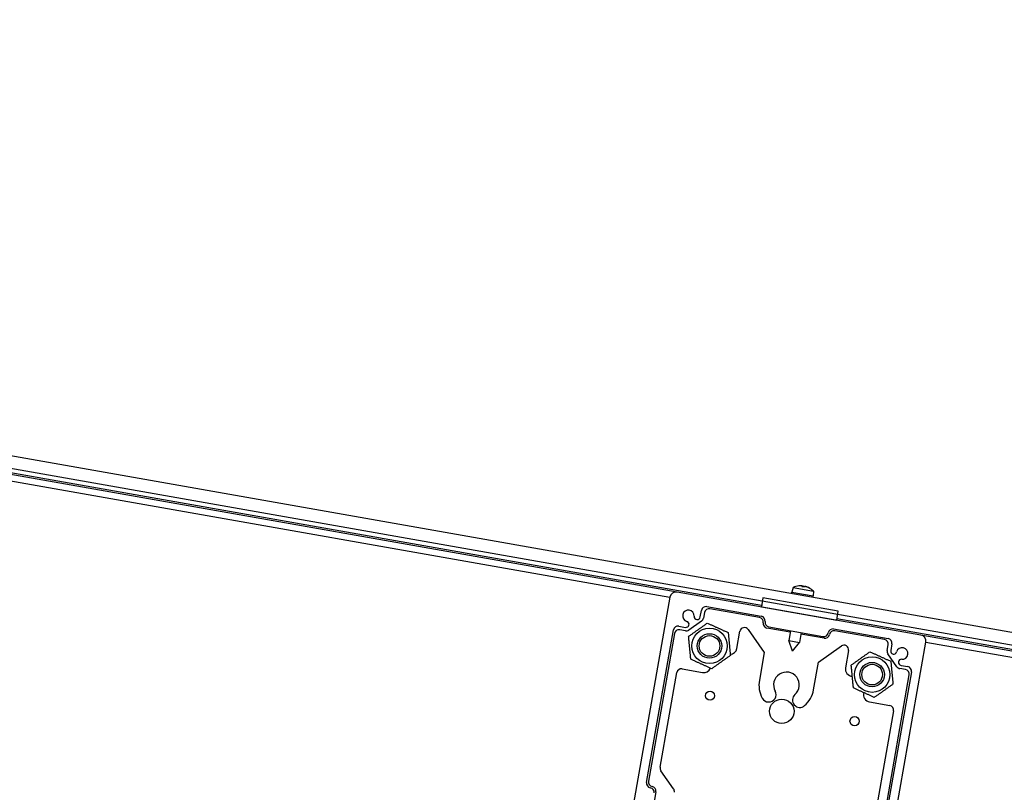
# Model space of a CAD drawing. Units: millimetres. Extents: x -30797 to 2174848, y -36110 to 7592.
# Drawn here: x -17662 to -17340, y -29677 to -29424 of the extents above; entities that cross this region are included whole.
import ezdxf

# ---------------------------------------------------------------- set-up
doc = ezdxf.new("R2010")
doc.units = ezdxf.units.MM
doc.header["$LTSCALE"] = 5
doc.layers.add('system', color=120, linetype='Continuous', lineweight=25)

msp = doc.modelspace()

# ---------------------------------------------------------------- linework, layer by layer
at = {"layer": 'system'}
for p, q in [((-17094.63, -29667.49), (-18473.36, -29424.38)), ((-18474.06, -29428.32), (-17095.33, -29671.42)), ((-17419.04, -29615.87), (-18060.15, -29502.83)), ((-17446.7, -29611.5), (-18030.69, -29508.53)), ((-18020.43, -29512.37), (-17449.02, -29613.12)), ((-17366.93, -29625.57), (-17446.7, -29611.5)), ((-17409.22, -29612.02), (-17409.13, -29611.52)), ((-17408.72, -29610), (-17409.13, -29611.52)), ((-17409.13, -29611.52), (-17402.24, -29612.74)), ((-17409.13, -29611.52), (-17402.24, -29612.74)), ((-17408.72, -29610), (-17402.1, -29611.17)), ((-17405.36, -29609.87), (-17405.95, -29609.77)), ((-17405.35, -29609.86), (-17405.94, -29609.76)), ((-17405.68, -29609.53), (-17405.7, -29609.8)), ((-17405.67, -29609.53), (-17405.7, -29609.8)), ((-17405.45, -29609.57), (-17405.47, -29609.84)), ((-17404.6, -29609.72), (-17404.61, -29609.74)), ((-17403.44, -29610.2), (-17403.53, -29610.18)), ((-17403.4, -29610.22), (-17403.51, -29610.2)), ((-17402.1, -29611.17), (-17402.24, -29612.74)), ((-17449.02, -29613.12), (-17474.37, -29756.91)), ((-17418.6, -29613.41), (-17419.12, -29616.36)), ((-17393.98, -29617.75), (-17418.6, -29613.41)), ((-17402.32, -29613.23), (-17402.24, -29612.74)), ((-17439.11, -29619.64), (-17438.73, -29617.48)), ((-17437.72, -29618.16), (-17438.04, -29620.01)), ((-17436.99, -29616.26), (-17419.15, -29619.4)), ((-17419.73, -29619.81), (-17435.98, -29616.94)), ((-17419.12, -29616.36), (-17394.5, -29620.7)), ((-17394.5, -29620.7), (-17393.98, -29617.75)), ((-17438.66, -29620.98), (-17442.86, -29623.92)), ((-11515.73, -30656.75), (-17394.42, -29620.21)), ((-17456.65, -29673.72), (-17447.86, -29623.87)), ((-17447.57, -29625.06), (-17456.07, -29673.31)), ((-17446.13, -29622.65), (-17443.96, -29623.04)), ((-17443.98, -29624.17), (-17445.83, -29623.84)), ((-17427.14, -29629.95), (-17426.16, -29624.34)), ((-17423.45, -29623.74), (-17418.19, -29631.25)), ((-17409.67, -29624.63), (-17417.3, -29623.29)), ((-17416.72, -29622.88), (-17398.99, -29626.01)), ((-17409.58, -29624.14), (-17410.15, -29627.39)), ((-17406.13, -29624.75), (-17406.7, -29628)), ((-17398.59, -29626.58), (-17406.22, -29625.24)), ((-17395.52, -29623.57), (-17377.68, -29626.72)), ((-17378.86, -29627.02), (-17395.11, -29624.15)), ((-11515.82, -30657.25), (-17366.93, -29625.57)), ((-17410.15, -29627.39), (-17406.7, -29628)), ((-17408.98, -29630.84), (-17410.15, -29627.39)), ((-17408.98, -29630.84), (-17406.7, -29628)), ((-17390.66, -29771.67), (-17365.31, -29627.88)), ((-17377.97, -29630.6), (-17377.64, -29628.75)), ((-17376.46, -29628.46), (-17376.84, -29630.62)), ((-17365.31, -29627.88), (-11516.16, -30659.21)), ((-17418.19, -29631.25), (-17419.79, -29640.31)), ((-17400.47, -29634.38), (-17392.96, -29629.12)), ((-17390.62, -29630.61), (-17391.61, -29636.22)), ((-17374.79, -29635.92), (-17377.72, -29631.72)), ((-17402.07, -29643.44), (-17400.47, -29634.38)), ((-17452.23, -29668.79), (-17446.77, -29637.85)), ((-17445.04, -29636.63), (-17438.36, -29637.81)), ((-17370.06, -29637.59), (-17378.85, -29687.44)), ((-17371.97, -29636.86), (-17373.82, -29636.54)), ((-17373.45, -29635.47), (-17371.28, -29635.85)), ((-17379.26, -29686.86), (-17370.75, -29638.6)), ((-17383.76, -29647.44), (-17377.08, -29648.61)), ((-17375.87, -29650.35), (-17381.32, -29681.29)), ((-17447.83, -29675.84), (-17451.98, -29669.91)), ((-17453.64, -29676.79), (-17455.08, -29684.95))]:
    msp.add_line(p, q, dxfattribs=at)
for centre, radius in [((-17436.09, -29629.11), 5.8), ((-17436.09, -29629.11), 4), ((-17436.09, -29629.11), 4), ((-17436.09, -29629.11), 3.38), ((-17382.91, -29638.49), 5.8), ((-17382.91, -29638.49), 4), ((-17382.91, -29638.49), 4), ((-17382.91, -29638.49), 3.38), ((-17435.92, -29645.39), 1.5), ((-17412.45, -29650.49), 4), ((-17388.65, -29653.72), 1.5)]:
    msp.add_circle(centre, radius, dxfattribs=at)
for centre, radius, start, end in [((-17406.28, -29615.48), 6, 95.4995, 114.0874), ((-17447.05, -29613.47), 2, 80.0003, 170.0003), ((-17406.28, -29615.48), 6, 45.9131, 64.501), ((-17442.99, -29619.26), 1.9, 355.8835, 254.117), ((-17437.25, -29617.74), 1.5, 80.0003, 170.0003), ((-17436.24, -29618.42), 1.5, 80.0003, 170.0003), ((-17443.78, -29622.05), 1, 260.0003, 74.117), ((-17440.1, -29619.47), 1, 175.8835, 350.0003), ((-17439.52, -29619.75), 1.5, 305.0003, 350.0003), ((-17419.99, -29621.29), 1.5, 350.0003, 80.0003), ((-17419.41, -29620.88), 1.5, 350.0003, 80.0003), ((-17417.04, -29621.81), 1.5, 170.0003, 260.0003), ((-17416.46, -29621.4), 1.5, 170.0003, 260.0003), ((-17446.39, -29624.13), 1.5, 80.0003, 170.0003), ((-17446.09, -29625.32), 1.5, 80.0003, 170.0003), ((-17443.72, -29622.69), 1.5, 260.0003, 305.0003), ((-17424.68, -29624.61), 1.5, 35.0003, 170.0003), ((-17398.73, -29624.53), 1.5, 260.0003, 350.0003), ((-17398.33, -29625.11), 1.5, 260.0003, 350.0003), ((-17395.78, -29625.05), 1.5, 80.0003, 170.0003), ((-17395.37, -29625.63), 1.5, 80.0003, 170.0003), ((-17367.28, -29627.54), 2, 350.0003, 80.0003), ((-17379.12, -29628.49), 1.5, 350.0003, 80.0003), ((-17377.94, -29628.19), 1.5, 350.0003, 80.0003), ((-17429.51, -29629.54), 2.4, 275.1187, 350.0003), ((-17392.1, -29630.35), 1.5, 350.0003, 125.0003), ((-17376.49, -29630.86), 1.5, 170.0003, 215.0003), ((-17375.86, -29630.8), 1, 170.0003, 344.117), ((-17373.07, -29631.59), 1.9, 265.8835, 164.117), ((-17373.28, -29634.48), 1, 85.8835, 260.0003), ((-17445.3, -29638.11), 1.5, 80.0003, 170.0003), ((-17437.95, -29635.44), 2.4, 260.0003, 336.2468), ((-17410.93, -29641.87), 4.2, 311.2886, 208.712), ((-17389.25, -29636.64), 2.4, 170.0003, 266.5959), ((-17373.56, -29635.06), 1.5, 215.0003, 260.0003), ((-17372.23, -29638.34), 1.5, 350.0003, 80.0003), ((-17371.54, -29637.33), 1.5, 350.0003, 80.0003), ((-17410.93, -29641.87), 9, 170.0003, 208.712), ((-17416.72, -29645.04), 2.4, 208.712, 28.712), ((-17410.93, -29641.87), 9, 311.2886, 350.0003), ((-17383.34, -29645.07), 2.4, 163.3955, 260.0003), ((-17406.57, -29646.83), 2.4, 131.2886, 311.2886), ((-17377.35, -29650.09), 1.5, 350.0003, 80.0003), ((-17450.75, -29669.05), 1.5, 170.0003, 215.0003), ((-17455.18, -29673.98), 1.5, 170.0003, 260.0003), ((-17454.6, -29673.57), 1.5, 170.0003, 260.0003), ((-17455.7, -29676.93), 1.5, 350.0003, 80.0003), ((-17455.12, -29676.53), 1.5, 350.0003, 80.0003), ((-17449.06, -29676.7), 1.5, 350.0003, 35.0003)]:
    msp.add_arc(centre, radius, start, end, dxfattribs=at)
for centre, major_axis, ratio, start_param, end_param in [((-17406.24, -29615.47), (-1.39, 5.83), 0.97567, 5.981832, 6.148202), ((-17406.1, -29615.5), (0.51, 5.98), 0.188075, 0.081803, 0.304559), ((-17406.1, -29615.5), (0.51, 5.98), 0.201177, 6.000289, 6.166659), ((-17406.45, -29615.43), (1.56, 5.79), 0.201177, 0.116527, 0.339283), ((-17406.24, -29615.47), (1.54, -5.8), 0.97828, 2.394647, 2.617403), ((-17406.31, -29615.46), (3.3, 5.01), 0.97567, 0.078598, 0.301354)]:
    msp.add_ellipse(centre, major_axis=major_axis, ratio=ratio, start_param=start_param, end_param=end_param, dxfattribs=at)
for points, knots in [([(-17405.88, -29609.5), (-17405.84, -29609.5), (-17405.81, -29609.5), (-17405.76, -29609.51), (-17405.73, -29609.51), (-17405.7, -29609.52), (-17405.68, -29609.52), (-17405.67, -29609.53), (-17405.67, -29609.53), (-17405.68, -29609.53)], [0, 0, 0, 0, 0.00973259, 0.00973259, 0.01946517, 0.01946517, 0.02919981, 0.02919981, 0.03858673, 0.03858673, 0.03858673, 0.03858673]), ([(-17405.45, -29609.57), (-17405.46, -29609.57), (-17405.47, -29609.56), (-17405.51, -29609.55), (-17405.53, -29609.55), (-17405.58, -29609.54), (-17405.62, -29609.53), (-17405.66, -29609.53), (-17405.67, -29609.53), (-17405.67, -29609.53)], [0, 0, 0, 0, 0.00973259, 0.00973259, 0.01946517, 0.01946517, 0.02919981, 0.02919981, 0.03145397, 0.03145397, 0.03145397, 0.03145397]), ([(-17405.03, -29609.65), (-17405.02, -29609.65), (-17405.01, -29609.64), (-17404.97, -29609.65), (-17404.94, -29609.65), (-17404.89, -29609.66), (-17404.86, -29609.67), (-17404.79, -29609.68), (-17404.76, -29609.69), (-17404.73, -29609.7)], [0, 0, 0, 0, 0.00973259, 0.00973259, 0.01946517, 0.01946517, 0.02919981, 0.02919981, 0.03858673, 0.03858673, 0.03858673, 0.03858673]), ([(-17404.6, -29609.72), (-17404.63, -29609.71), (-17404.67, -29609.71), (-17404.72, -29609.69), (-17404.74, -29609.69), (-17404.78, -29609.68), (-17404.79, -29609.68), (-17404.8, -29609.68), (-17404.8, -29609.68), (-17404.8, -29609.68)], [0, 0, 0, 0, 0.00973259, 0.00973259, 0.01946517, 0.01946517, 0.02919981, 0.02919981, 0.03145397, 0.03145397, 0.03145397, 0.03145397])]:
    msp.add_open_spline(points, degree=3, knots=knots, dxfattribs=at)
for points in [[(-17405.95, -29609.77), (-17405.94, -29609.76), (-17405.94, -29609.76), (-17405.94, -29609.76)], [(-17403.44, -29610.2), (-17403.43, -29610.2), (-17403.41, -29610.21), (-17403.4, -29610.22)]]:
    msp.add_open_spline(points, degree=3, dxfattribs=at)
for points in [[(-17442.92, -29626), (-17439.87, -29623.82), (-17436.81, -29621.64)], [(-17436.81, -29621.64), (-17433.4, -29623.2), (-17429.98, -29624.75)], [(-17429.98, -29624.75), (-17429.62, -29628.49), (-17429.27, -29632.22)], [(-17442.21, -29633.47), (-17442.56, -29629.73), (-17442.92, -29626)], [(-17389.74, -29635.37), (-17386.69, -29633.19), (-17383.63, -29631.02)], [(-17383.63, -29631.02), (-17380.22, -29632.57), (-17376.8, -29634.13)], [(-17435.38, -29636.58), (-17438.79, -29635.02), (-17442.21, -29633.47)], [(-17429.27, -29632.22), (-17432.32, -29634.4), (-17435.38, -29636.58)], [(-17376.8, -29634.13), (-17376.44, -29637.86), (-17376.09, -29641.6)], [(-17389.03, -29642.84), (-17389.39, -29639.11), (-17389.74, -29635.37)], [(-17376.09, -29641.6), (-17379.14, -29643.78), (-17382.2, -29645.96)], [(-17382.2, -29645.96), (-17385.61, -29644.4), (-17389.03, -29642.84)]]:
    msp.add_rational_spline(points, [1, 1.15470053838, 1], degree=2, dxfattribs=at)

doc.saveas('drawing.dxf')
